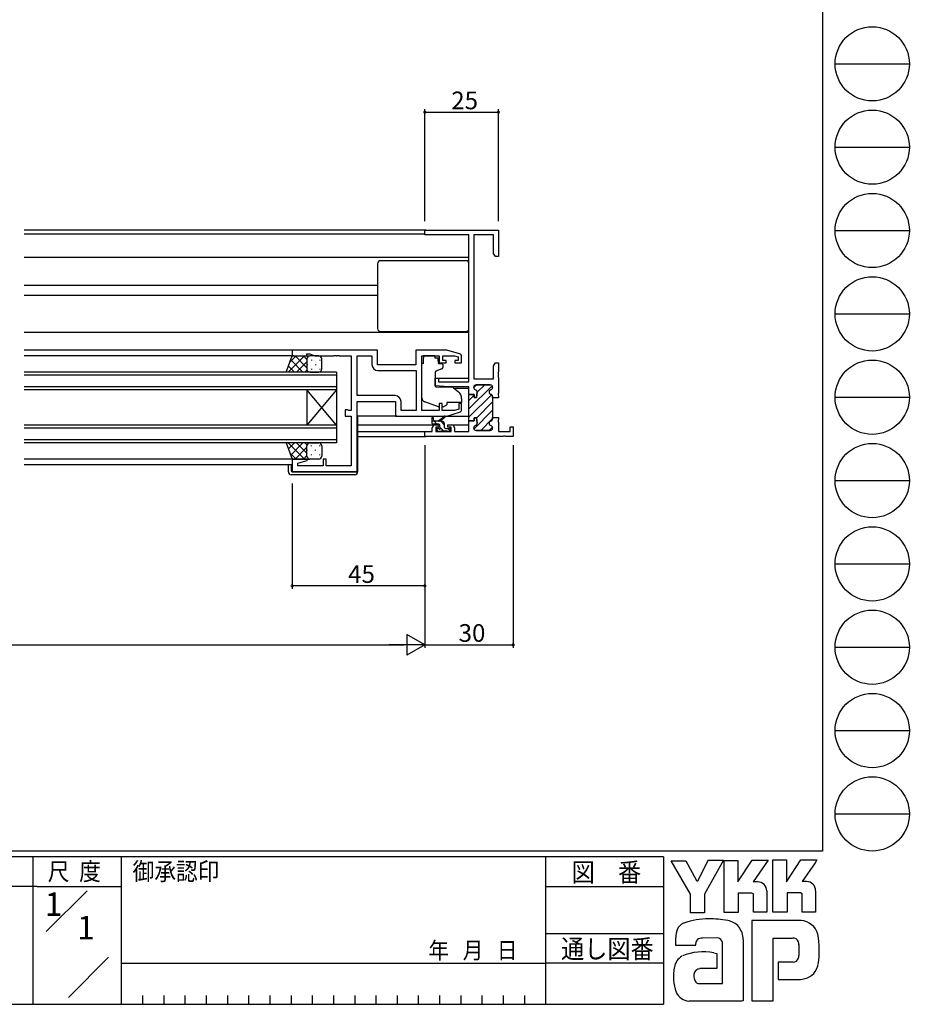
# Model space of a CAD drawing. Extents: x 0 to 1133, y 0 to 806.
# Drawn here: x 832 to 1133, y 0 to 334 of the extents above; entities that cross this region are included whole.
import ezdxf
from ezdxf.enums import TextEntityAlignment as Align

# ---------------------------------------------------------------- set-up
doc = ezdxf.new("R2010")
doc.units = 0
for name, color, linetype in [('USER1', 3, 'CONTINUOUS'), ('YKK_11', 7, 'CONTINUOUS'), ('YKK_12', 2, 'CONTINUOUS'), ('YKK_13', 4, 'CONTINUOUS'), ('YKK_D', 6, 'CONTINUOUS'), ('YKK_ZWAK', 7, 'CONTINUOUS')]:
    doc.layers.add(name, color=color, linetype=linetype)
doc.styles.get("Standard").update_dxf_attribs({"font": 'ROMANS.SHX', "bigfont": 'EXTFONT.SHX'})
doc.styles.add('YKK_OSSTYLE1', font='romans.shx', dxfattribs={"width": 0.9, "bigfont": 'EXTFONT.SHX'})

# ---------------------------------------------------------------- blocks, each defined once
blk = doc.blocks.new('A201')
at = {"layer": 'YKK_ZWAK', "color": 254, "linetype": 'Continuous'}
for p, q in [((571, 410), (571, 35)), ((571, 35), (21, 35)), ((544, 34), (21, 34)), ((437, 34), (437, 9)), ((452, 34), (452, 9)), ((524, 34), (524, 9)), ((544, 34), (544, 9)), ((551.6, 33.43), (549.77, 29.88)), ((554.19, 33.43), (550.95, 27.7)), ((551.6, 33.43), (554.19, 33.43)), ((554.33, 24.55), (554.33, 33.41)), ((554.33, 33.41), (556.63, 33.41)), ((556.63, 29.77), (559.04, 33.45)), ((556.63, 33.41), (556.63, 29.77)), ((559.04, 33.45), (561.77, 33.45)), ((561.77, 33.45), (559.24, 29.78)), ((562.55, 24.63), (562.55, 33.49)), ((562.55, 33.49), (564.89, 33.49)), ((564.89, 29.78), (567.34, 33.49)), ((564.89, 33.49), (564.89, 29.78)), ((567.34, 33.49), (570.04, 33.49)), ((570.04, 33.49), (569.77, 33.02)), ((548.59, 27.71), (545.31, 33.35)), ((545.31, 33.35), (547.82, 33.35)), ((547.82, 33.35), (549.62, 29.99)), ((569.77, 33.02), (567.54, 29.84)), ((549.62, 29.99), (549.77, 29.88)), ((559.99, 29.78), (559.24, 29.78)), ((568.29, 29.84), (567.54, 29.84)), ((548.59, 24.53), (548.59, 27.71)), ((550.95, 27.7), (550.95, 24.53)), ((558.98, 27.87), (556.7, 27.87)), ((556.7, 27.87), (556.7, 24.55)), ((559.29, 27.75), (558.98, 27.87)), ((559.29, 24.61), (559.29, 27.75)), ((561.53, 28.24), (561.53, 24.61)), ((567.26, 27.89), (564.99, 27.89)), ((564.99, 27.89), (564.99, 24.63)), ((567.57, 27.77), (567.26, 27.89)), ((567.57, 24.65), (567.57, 27.77)), ((569.83, 28.24), (569.83, 24.65)), ((550.95, 24.53), (548.59, 24.53)), ((556.7, 24.55), (554.33, 24.55)), ((561.53, 24.61), (559.29, 24.61)), ((564.99, 24.63), (562.55, 24.63)), ((567.57, 24.68), (567.61, 24.65)), ((569.83, 24.65), (567.57, 24.65)), ((559.02, 23.22), (559.02, 9.57)), ((567.3, 23.22), (559.02, 23.22)), ((524, 21), (544, 21)), ((546.08, 18.95), (546.08, 20.33)), ((553.25, 20.28), (550.61, 20.23)), ((562.61, 9.57), (562.61, 20.24)), ((562.61, 20.24), (565.93, 20.24)), ((549.41, 18.95), (546.08, 18.95)), ((554.02, 12.52), (554.02, 19.47)), ((557.51, 20.01), (557.51, 9.59)), ((566.98, 19.17), (566.99, 17.29)), ((552.55, 17.73), (553.05, 17.62)), ((553.05, 17.62), (553.05, 15.05)), ((452, 16), (524, 16)), ((553.05, 15.05), (550.2, 15.05)), ((566.01, 16.15), (563.48, 16.15)), ((563.48, 16.15), (563.48, 13.2)), ((567.28, 13.2), (568.06, 13.37)), ((550, 12.52), (554.02, 12.52)), ((553.71, 12.52), (553.96, 12.52)), ((554.02, 12.52), (554.02, 12.52)), ((563.48, 13.2), (567.28, 13.2)), ((21, 9), (544, 9)), ((549.41, 9.53), (548.34, 9.53)), ((557.28, 9.55), (549.41, 9.53)), ((557.51, 9.59), (557.28, 9.55)), ((559.02, 9.57), (562.05, 9.57)), ((562.05, 9.57), (562.61, 9.57))]:
    blk.add_line(p, q, dxfattribs=at)
at = {"layer": 'YKK_ZWAK', "color": 8, "linetype": 'Continuous'}
for p, q in [((573.13, 168.56), (585.73, 168.56)), ((573.13, 154.42), (585.73, 154.42)), ((573.13, 140.28), (585.73, 140.28)), ((573.13, 126.14), (585.73, 126.14)), ((573.13, 112), (585.73, 112)), ((573.13, 97.86), (585.73, 97.86)), ((573.13, 83.72), (585.73, 83.72)), ((573.13, 69.58), (585.73, 69.58)), ((573.13, 55.44), (585.73, 55.44)), ((573.13, 41.3), (585.73, 41.3))]:
    blk.add_line(p, q, dxfattribs=at)
at = {"layer": 'YKK_ZWAK', "color": 131, "linetype": 'Continuous'}
for p, q in [((437.7, 29), (389, 29)), ((437.7, 29), (452, 29)), ((524, 29), (544, 29)), ((439.26, 21.33), (446.19, 28.25)), ((443.05, 10.18), (449.85, 16.98)), ((544, 16), (524, 16)), ((455.6, 10.5), (455.6, 9)), ((459.2, 10.5), (459.2, 9)), ((462.8, 10.5), (462.8, 9)), ((466.4, 10.5), (466.4, 9)), ((470, 10.5), (470, 9)), ((473.6, 10.5), (473.6, 9)), ((477.2, 10.5), (477.2, 9)), ((480.8, 10.5), (480.8, 9)), ((484.4, 10.5), (484.4, 9)), ((488, 10.5), (488, 9)), ((491.6, 10.5), (491.6, 9)), ((495.2, 10.5), (495.2, 9)), ((498.8, 10.5), (498.8, 9)), ((502.4, 10.5), (502.4, 9)), ((506, 10.5), (506, 9)), ((509.6, 10.5), (509.6, 9)), ((513.2, 10.5), (513.2, 9)), ((516.8, 10.5), (516.8, 9)), ((520.4, 10.5), (520.4, 9))]:
    blk.add_line(p, q, dxfattribs=at)
at = {"layer": 'YKK_ZWAK', "color": 8, "linetype": 'Continuous'}
for centre in [(579.43, 168.56), (579.43, 154.42), (579.43, 140.28), (579.43, 126.14), (579.43, 112), (579.43, 97.86), (579.43, 83.72), (579.43, 69.58), (579.43, 55.44), (579.43, 41.3)]:
    blk.add_circle(centre, 6.3, dxfattribs=at)
at = {"layer": 'YKK_ZWAK', "color": 254, "linetype": 'Continuous'}
for centre, radius, start, end in [((559.99, 28.24), 1.54, 0.0017, 89.996), ((568.29, 28.29), 1.54, 0.0017, 89.996), ((551.66, 10.86), 12.63, 89.8916, 109.3085), ((552.03, 8.67), 14.82, 78.7801, 91.4694), ((548, 21.1), 1.75, 109.0213, 161.5126), ((554.38, 20.07), 3.18, 40.6642, 80.3169), ((554.22, 20.08), 3.29, 358.7806, 38.7656), ((567.19, 20.11), 3.1, 14.4457, 87.0875), ((549.69, 20.31), 3.6, 158.4108, 179.7178), ((550.51, 19.02), 1.21, 85.5055, 126.7804), ((552.9, 19.18), 1.16, 14.7552, 72.4499), ((566.05, 19.37), 0.878, 16.4312, 96.9166), ((555.55, 18.15), 14.9, 350.9903, 10.6762), ((550.91, 18.99), 1.51, 138.4638, 181.7136), ((564.38, 18.85), 2.62, 4.9342, 17.0355), ((548.59, 14.77), 2.79, 121.8271, 169.0847), ((550.8, 8.39), 9.51, 79.381, 112.0583), ((566.01, 17.08), 0.933, 269.9547, 342.9014), ((564.36, 17.54), 2.64, 343.6902, 354.7536), ((553.61, 13.72), 7.92, 168.7637, 199.8008), ((550.21, 14.01), 1.03, 90.3395, 178.0364), ((567.24, 16.32), 3.07, 285.4429, 349.9045), ((550.84, 13.77), 1.69, 171.082, 216.7192), ((550.18, 13.6), 1.09, 230.9728, 260.7549), ((548.6, 12.25), 2.73, 207.3144, 263.5946)]:
    blk.add_arc(centre, radius, start, end, dxfattribs=at)
at = {"layer": 'YKK_ZWAK', "color": 131, "linetype": 'Continuous', "style": 'YKK_OSSTYLE1', "width": 0.9}
for s, height, p in [('尺  度', 3, (439.51, 30.04)), ('御承認印', 3, (453.91, 30.05)), ('図\u3000番', 3.2, (528.43, 29.81)), ('通し図番', 3.2, (526.63, 16.8)), ('年   月   日', 2.828, (504.13, 16.74))]:
    blk.add_text(s, height=height, dxfattribs=at).set_placement(p)

msp = doc.modelspace()

# ---------------------------------------------------------------- linework, layer by layer
at = {"layer": 'YKK_11', "color": 0, "linetype": 'ByBlock', "lineweight": 30}
for p, q in [((969, 261.07), (969, 262.7)), ((969, 262.7), (994, 262.7)), ((984, 261.07), (969, 261.07)), ((984, 211.2), (984, 261.07)), ((992.37, 261.07), (985.63, 261.07)), ((985.63, 261.07), (985.63, 212.2)), ((992.37, 254.79), (992.37, 261.07)), ((994, 262.7), (994, 253.7)), ((993, 253.7), (992.37, 254.79)), ((994, 253.7), (993, 253.7)), ((992.37, 216.61), (993, 217.7)), ((993, 217.7), (994, 217.7)), ((994, 217.7), (994, 214.66)), ((992.37, 212.2), (992.37, 216.61)), ((994, 214.66), (993.88, 214.47)), ((993.88, 214.47), (993.88, 213.92)), ((993.88, 213.92), (994, 213.74)), ((985.63, 212.2), (992.37, 212.2)), ((994, 213.66), (993.88, 213.47)), ((993.88, 213.47), (993.88, 212.92)), ((993.88, 212.92), (994, 212.74)), ((994, 213.74), (994, 213.66)), ((994, 212.74), (994, 207.41)), ((985.6, 209.3), (985.6, 209.4)), ((986.4, 210.2), (991.2, 210.2)), ((986.6, 205.95), (986.79, 207.66)), ((992, 209.4), (992, 209.3)), ((994, 207.41), (993.88, 207.22)), ((993.88, 207.22), (993.88, 206.67)), ((984, 206.95), (985.8, 206.95)), ((985.8, 206.95), (985.8, 205.95)), ((985.8, 205.95), (986.6, 205.95)), ((992, 205.8), (992, 206.2)), ((992, 206.2), (992, 205.8)), ((994, 205.8), (992, 205.8)), ((992, 205.8), (992, 199.1)), ((993.88, 206.67), (994, 206.49)), ((994, 206.49), (994, 205.8)), ((984, 194.33), (984, 197.95)), ((984, 197.95), (985.8, 197.95)), ((985.8, 197.95), (985.8, 198.95)), ((985.8, 198.95), (986.6, 198.95)), ((986.6, 198.95), (986.79, 197.24)), ((992, 198.7), (992, 199.1)), ((992, 199.1), (992, 198.7)), ((969, 192.7), (969, 194.33)), ((969, 194.33), (971.5, 194.33)), ((971.5, 194.33), (971.5, 195.6)), ((972.5, 196.6), (973.8, 196.6)), ((973.8, 195.8), (972.7, 195.8)), ((972.7, 195.8), (972.7, 194.33)), ((972.7, 194.33), (977.9, 194.33)), ((973.8, 196.6), (973.8, 195.8)), ((976.8, 195.8), (976.8, 196.6)), ((976.8, 196.6), (978.1, 196.6)), ((977.9, 195.8), (976.8, 195.8)), ((977.9, 194.33), (977.9, 195.8)), ((979.1, 195.6), (979.1, 194.33)), ((979.1, 194.33), (984, 194.33)), ((985.6, 195.6), (985.6, 195.5)), ((986.4, 194.7), (991.2, 194.7)), ((992, 195.5), (992, 195.6)), ((995.54, 192.7), (969, 192.7))]:
    msp.add_line(p, q, dxfattribs=at)
at = {"layer": 'YKK_11', "color": 0, "linetype": 'ByBlock', "lineweight": -2}
for p, q in [((984, 211.2), (984, 261.07)), ((953, 222), (924, 222)), ((924, 222), (924, 220)), ((929, 220), (929, 220.7)), ((929, 220.7), (930, 220.7)), ((930, 220.7), (931.73, 220.07)), ((953, 217), (953, 222)), ((976.5, 222), (966, 222)), ((966, 222), (966, 217)), ((980.79, 220.71), (976.5, 222)), ((924, 220), (929, 220)), ((931.73, 220.07), (938.04, 220.07)), ((938.04, 220.07), (938.23, 220.19)), ((938.23, 220.19), (938.77, 220.19)), ((938.77, 220.19), (938.96, 220.07)), ((938.96, 220.07), (939.04, 220.07)), ((939.04, 220.07), (939.23, 220.19)), ((939.23, 220.19), (939.77, 220.19)), ((939.77, 220.19), (939.96, 220.07)), ((939.96, 220.07), (944, 220.07)), ((944, 220.07), (944, 201.53)), ((946, 206.53), (946, 220.07)), ((946, 220.07), (951.07, 220.07)), ((951.07, 220.07), (951.07, 217.07)), ((968, 201.53), (968, 220.07)), ((968, 220.07), (973.9, 220.07)), ((973.9, 220.07), (973.9, 217.7)), ((973.9, 217.7), (976.2, 217.7)), ((975.1, 218.5), (975.1, 220.07)), ((975.1, 220.07), (979.11, 220.07)), ((976.2, 218.5), (975.1, 218.5)), ((976.2, 217.7), (976.2, 218.5)), ((979.11, 220.07), (980.3, 219.71)), ((980.3, 218.5), (979.2, 218.5)), ((979.2, 218.5), (979.2, 217.7)), ((979.2, 217.7), (981.5, 217.7)), ((980.3, 219.71), (980.3, 218.5)), ((981.5, 217.7), (981.5, 219.75)), ((966, 217), (953, 217)), ((953.07, 215.07), (966.07, 215.07)), ((966.07, 215.07), (966.07, 201.53)), ((966.07, 215.07), (966.07, 201.53)), ((972.5, 209.89), (972.5, 212.5)), ((972.5, 212.5), (973.7, 212.5)), ((973.7, 212.5), (973.7, 211.2)), ((973.7, 211.2), (984, 211.2)), ((977, 209.5), (972.5, 209.89)), ((984, 209.5), (977, 209.5)), ((984, 206.95), (984, 209.5)), ((984, 206.95), (984, 209.5)), ((985.6, 209.4), (985.6, 209.3)), ((991.2, 210.2), (986.4, 210.2)), ((986.79, 207.66), (986.6, 205.95)), ((992, 209.3), (992, 209.4)), ((958.93, 206.53), (946, 206.53)), ((946, 180.8), (946, 204.6)), ((946, 204.6), (959, 204.6)), ((959, 204.6), (959, 199.6)), ((960.93, 201.53), (960.93, 204.53)), ((974.9, 203.9), (973.9, 203.9)), ((973.9, 203.9), (973.9, 201.53)), ((974.9, 201.53), (974.9, 203.9)), ((981.5, 203.9), (980.5, 203.9)), ((980.5, 203.9), (980.5, 201.95)), ((981.5, 201.84), (981.5, 203.9)), ((985.8, 206.95), (984, 206.95)), ((984, 197.95), (984, 206.95)), ((984, 206.95), (985.8, 206.95)), ((985.8, 205.95), (985.8, 206.95)), ((986.6, 205.95), (985.8, 205.95)), ((992, 205.8), (992, 206.2)), ((992, 205.8), (992, 199.1)), ((942.8, 201.7), (942, 201.7)), ((942, 201.7), (942, 199.6)), ((942.96, 201.61), (942.8, 201.7)), ((943.13, 201.53), (942.96, 201.61)), ((944, 201.53), (943.13, 201.53)), ((966.07, 201.53), (960.93, 201.53)), ((973.9, 201.53), (968, 201.53)), ((979.11, 201.53), (974.9, 201.53)), ((976.5, 199.6), (980.79, 200.88)), ((980.5, 201.95), (979.11, 201.53)), ((942, 199.6), (944, 199.6)), ((944, 199.6), (944, 182.73)), ((959, 199.6), (976.5, 199.6)), ((985.8, 197.95), (984, 197.95)), ((986.6, 198.95), (985.8, 198.95)), ((985.8, 198.95), (985.8, 197.95)), ((986.79, 197.24), (986.6, 198.95)), ((992, 199.1), (994, 199.1)), ((992, 199.1), (994, 199.1)), ((992, 199.1), (992, 198.7)), ((994, 198.41), (993.88, 198.22)), ((993.88, 198.22), (993.88, 197.67)), ((993.88, 197.67), (994, 197.49)), ((994, 199.1), (994, 198.41)), ((994, 197.49), (994, 194.33)), ((985.6, 195.5), (985.6, 195.6)), ((991.2, 194.7), (986.4, 194.7)), ((992, 195.6), (992, 195.5)), ((994, 194.33), (998, 194.33)), ((998, 194.33), (998, 195.9)), ((998, 195.9), (999, 195.9)), ((999, 195.9), (999, 192.7)), ((995.73, 192.82), (995.54, 192.7)), ((996.27, 192.82), (995.73, 192.82)), ((996.46, 192.7), (996.27, 192.82)), ((999, 192.7), (996.46, 192.7)), ((928.96, 185), (924, 185)), ((924, 185), (924, 180.8)), ((925.93, 183.64), (929.03, 184.48)), ((929.03, 184.48), (928.96, 185)), ((935.5, 185), (934.5, 185)), ((934.5, 185), (934.5, 182.73)), ((935.5, 182.73), (935.5, 185)), ((924, 180.8), (946, 180.8)), ((925.93, 182.73), (925.93, 183.64)), ((934.5, 182.73), (925.93, 182.73)), ((944, 182.73), (935.5, 182.73))]:
    msp.add_line(p, q, dxfattribs=at)
at = {"layer": 'YKK_11', "color": 0, "lineweight": 13}
for p, q in [((984, 202.04), (991.84, 209.88)), ((985.6, 209.3), (986.5, 210.2)), ((986.8, 207.66), (989.33, 210.2)), ((984, 199.21), (991.65, 206.86)), ((984, 204.87), (985.8, 206.67)), ((986.51, 198.89), (992, 204.38)), ((985.65, 195.21), (992, 201.56)), ((985.57, 197.96), (985.79, 198.17)), ((987.97, 194.7), (992, 198.73)), ((990.8, 194.7), (991.96, 195.86))]:
    msp.add_line(p, q, dxfattribs=at)
at = {"layer": 'YKK_11', "color": 0, "linetype": 'ByBlock', "lineweight": -2}
for centre, radius, start, end in [((980.5, 219.75), 1, 360, 73.3007), ((953.07, 217.07), 2, 180, 270), ((986.4, 209.4), 0.8, 90, 180), ((986.4, 209.3), 0.8, 180, 255.5225), ((986, 207.75), 0.8, 353.497, 75.5225), ((991.6, 207.75), 0.8, 104.4775, 255.5225), ((991.2, 209.4), 0.8, 0, 90), ((991.2, 209.3), 0.8, 284.4775, 360), ((958.93, 204.53), 2, 0, 90), ((991.2, 206.2), 0.8, 0, 75.5225), ((980.5, 201.84), 1, 286.6993, 0), ((986, 197.15), 0.8, 284.4775, 6.503), ((991.6, 197.15), 0.8, 104.4775, 255.5225), ((991.2, 198.7), 0.8, 284.4775, 360), ((986.4, 195.6), 0.8, 104.4775, 180), ((986.4, 195.5), 0.8, 180, 270), ((991.2, 195.5), 0.8, 270, 360), ((991.2, 195.6), 0.8, 0, 75.5225)]:
    msp.add_arc(centre, radius, start, end, dxfattribs=at)
at = {"layer": 'YKK_11', "color": 0, "linetype": 'ByBlock', "lineweight": 30}
for centre, radius, start, end in [((986.4, 209.4), 0.8, 90, 180), ((986.4, 209.3), 0.8, 180, 255.5225), ((986, 207.75), 0.8, 353.497, 75.5225), ((991.6, 207.75), 0.8, 104.4775, 255.5225), ((991.2, 209.4), 0.8, 0, 90), ((991.2, 209.3), 0.8, 284.4775, 360), ((991.2, 206.2), 0.8, 0, 75.5225), ((986, 197.15), 0.8, 284.4775, 6.503), ((991.6, 197.15), 0.8, 104.4775, 255.5225), ((991.2, 198.7), 0.8, 284.4775, 360), ((972.5, 195.6), 1, 90, 180), ((978.1, 195.6), 1, 0, 90), ((986.4, 195.6), 0.8, 104.4775, 180), ((986.4, 195.5), 0.8, 180, 270), ((991.2, 195.5), 0.8, 270, 360), ((991.2, 195.6), 0.8, 0, 75.5225)]:
    msp.add_arc(centre, radius, start, end, dxfattribs=at)
at = {"layer": 'YKK_12'}
for p, q in [((969.3, 262.7), (833, 262.7)), ((969, 261.3), (833, 261.3)), ((984, 253.4), (833, 253.4)), ((953, 243.9), (833, 243.9)), ((953, 240.5), (833, 240.5)), ((984, 228), (833, 228)), ((924.3, 222), (833, 222)), ((924.5, 220), (833, 220)), ((939, 214.5), (833, 214.5)), ((939, 214.5), (939, 208.5)), ((939, 213.5), (833, 213.5)), ((972.5, 212.5), (984, 212.5)), ((939, 209.5), (833, 209.5)), ((939, 208.5), (833, 208.5)), ((929, 208.5), (929, 196.5)), ((939, 208.5), (929, 196.5)), ((939, 196.5), (929, 208.5)), ((939, 208.5), (939, 196.5)), ((978.88, 209.1), (984, 209.1)), ((939, 196.5), (833, 196.5)), ((939, 195.5), (833, 195.5)), ((939, 196.5), (939, 190.5)), ((946.2, 196.6), (972.5, 196.6)), ((946.2, 194.33), (969.3, 194.33)), ((978.1, 196.6), (984, 196.6)), ((939, 191.5), (833, 191.5)), ((939, 190.5), (833, 190.5)), ((946.2, 192.7), (969.3, 192.7)), ((924.5, 185), (833, 185)), ((924, 183), (833, 183))]:
    msp.add_line(p, q, dxfattribs=at)
at = {"layer": 'YKK_13'}
for p, q in [((953, 251.3), (953, 229.3)), ((983, 252.3), (954, 252.3)), ((984, 229.3), (984, 251.3)), ((954, 228.3), (983, 228.3)), ((922, 214.5), (924, 220)), ((928.13, 220), (922.63, 214.5)), ((925.3, 220), (923.26, 217.95)), ((927.65, 214.5), (923.51, 218.64)), ((924, 220), (930, 220)), ((929, 215.98), (924.98, 220)), ((929, 218.04), (925.46, 214.5)), ((929, 218.81), (927.81, 220)), ((929, 219), (929, 215.5)), ((929, 219), (929, 215.5)), ((933, 220), (930, 220)), ((930.51, 218.66), (930.51, 218.46)), ((931.92, 220), (931.92, 219.88)), ((933.34, 218.66), (933.34, 218.46)), ((934, 215.5), (934, 219)), ((968.6, 217.4), (968, 217.4)), ((968, 205.84), (968, 217.4)), ((972.4, 220.07), (968.6, 220.07)), ((968.6, 220.07), (968.6, 219.4)), ((968.6, 218.4), (968.6, 219.4)), ((968.6, 217.4), (968.6, 218.4)), ((972.4, 220.07), (972.4, 219.4)), ((972.4, 219.4), (973.57, 219.4)), ((973.57, 218.4), (973.57, 219.4)), ((973.57, 218.4), (973.57, 217.7)), ((973.87, 217.4), (974.8, 217.4)), ((930, 214.5), (922, 214.5)), ((924.82, 214.5), (922.75, 216.57)), ((929.03, 215.24), (928.29, 214.5)), ((929.09, 217.05), (929.09, 216.85)), ((930, 214.5), (933, 214.5)), ((930.51, 215.63), (930.51, 215.43)), ((931.92, 217.05), (931.92, 216.85)), ((933.34, 215.63), (933.34, 215.43)), ((972.5, 214.4), (972.5, 209.79)), ((974.77, 215.58), (972.77, 214.85)), ((975.1, 217.1), (975.1, 216.05)), ((972.72, 209.5), (978.1, 209.45)), ((978.74, 209.21), (980.43, 207.8)), ((973.63, 202.76), (968.99, 204.43)), ((981.5, 204.2), (976.5, 204.2)), ((976.5, 204.2), (976.5, 203.9)), ((976.5, 203.9), (976.5, 203.4)), ((981.5, 205.5), (981.5, 204.2)), ((975.19, 202.79), (976.5, 203.4)), ((959.5, 199.6), (946, 199.6)), ((946, 199.3), (946.2, 199.3)), ((946.2, 199.3), (946.2, 181)), ((971.5, 197.13), (971.5, 199.13)), ((974.7, 197.83), (971.5, 197.83)), ((971.8, 198.95), (972, 197.83)), ((973.14, 196.83), (972.14, 197.83)), ((973.4, 197.83), (975.62, 199.51)), ((974, 197.83), (975.82, 199.23)), ((975.7, 196.52), (974.39, 197.83)), ((976.43, 199.6), (984, 199.6)), ((973.8, 196.83), (971.8, 196.83)), ((973.59, 194.42), (973.09, 194.92)), ((973.3, 195.43), (973.64, 195.43)), ((974.4, 194.33), (973.8, 194.33)), ((974.1, 195.89), (974.1, 196.53)), ((975.44, 194.53), (974.1, 195.87)), ((976.7, 194.53), (974.6, 194.53)), ((975.7, 195.73), (975.7, 196.83)), ((976, 195.43), (977.4, 195.43)), ((977.68, 194.53), (976.79, 195.43)), ((977.4, 194.33), (976.9, 194.33)), ((977.7, 195.13), (977.7, 194.63)), ((930, 190.5), (922, 190.5)), ((922, 190.5), (924, 185)), ((928.13, 185), (922.63, 190.5)), ((924.82, 190.5), (922.75, 188.43)), ((927.65, 190.5), (923.51, 186.35)), ((929, 186.96), (925.46, 190.5)), ((929.03, 189.75), (928.29, 190.5)), ((930, 190.5), (933, 190.5)), ((929, 189.02), (924.98, 185)), ((929, 186), (929, 189.5)), ((929, 186), (929, 189.5)), ((929.09, 187.95), (929.09, 188.15)), ((930.51, 189.36), (930.51, 189.56)), ((931.92, 187.95), (931.92, 188.15)), ((933.34, 189.36), (933.34, 189.56)), ((934, 189.5), (934, 186)), ((925.3, 185), (923.26, 187.05)), ((924, 185), (930, 185)), ((929, 186.19), (927.81, 185)), ((933, 185), (930, 185)), ((930.51, 186.33), (930.51, 186.53)), ((931.92, 185), (931.92, 185.12)), ((933.34, 186.33), (933.34, 186.53)), ((922.7, 180.7), (922.7, 183)), ((923.7, 183), (923.7, 181)), ((924, 180.7), (945.7, 180.7)), ((945.7, 180.7), (946.2, 180.7)), ((946.2, 181), (946.2, 180.7)), ((945.2, 179.7), (923.7, 179.7))]:
    msp.add_line(p, q, dxfattribs=at)
for centre, radius, start, end in [((954, 251.3), 1, 90, 180), ((983, 251.3), 1, 0, 90), ((954, 229.3), 1, 180, 270), ((983, 229.3), 1, 270, 0), ((930, 219), 1, 90.0001, 180.0001), ((930, 219), 1, 90.0001, 180.0001), ((933, 219), 1, 0.0001, 90.0001), ((973.87, 217.7), 0.3, 180, 270), ((974.8, 217.1), 0.3, 360, 90), ((930, 215.5), 1, 180.0001, 270.0001), ((930, 215.5), 1, 180.0001, 270.0001), ((933, 215.5), 1, 270.0001, 0.0001), ((973, 214.4), 0.5, 110, 180), ((974.6, 216.05), 0.5, 290, 360), ((972.8, 209.79), 0.3, 180, 269.5), ((978.09, 208.45), 1, 50, 89.5), ((978.5, 205.5), 3, 360, 50), ((969.5, 205.84), 1.5, 180, 250.1467), ((973.97, 203.7), 1, 250.1467, 266.1132), ((974.77, 203.7), 1, 277.4069, 295), ((971.7, 199.13), 0.2, 300, 180), ((971.8, 197.13), 0.3, 180, 270), ((974.7, 196.83), 1, 0, 90), ((975.8, 199.43), 0.2, 275.5829, 155.5829), ((973.3, 195.13), 0.3, 90, 225), ((973.8, 194.63), 0.3, 225, 270), ((973.64, 195.13), 0.3, 33.0557, 90), ((973.8, 196.53), 0.3, 0, 90), ((974.1, 195.43), 0.25, 213.0557, 56.9443), ((974.4, 195.89), 0.3, 180, 236.9443), ((974.4, 194.53), 0.2, 270, 0), ((976, 195.73), 0.3, 180, 270), ((976.9, 194.53), 0.2, 180, 270), ((977.4, 195.13), 0.3, 0, 90), ((977.4, 194.63), 0.3, 270, 0), ((930, 189.5), 1, 89.9999, 179.9999), ((930, 189.5), 1, 89.9999, 179.9999), ((933, 189.5), 1, 359.9999, 89.9999), ((930, 186), 1, 179.9999, 269.9999), ((930, 186), 1, 179.9999, 269.9999), ((933, 186), 1, 269.9999, 359.9999), ((923.7, 180.7), 1, 180, 270), ((924, 181), 0.3, 180, 270), ((945.2, 180.7), 1, 270, 0)]:
    msp.add_arc(centre, radius, start, end, dxfattribs=at)
at = {"layer": 'YKK_D'}
for p, q in [((969, 265.7), (969, 303.7)), ((969, 302.7), (994, 302.7)), ((994, 265.7), (994, 303.7)), ((969, 189.7), (969, 121)), ((969, 189.7), (969, 121)), ((999, 189.7), (999, 121)), ((924, 176.7), (924, 141)), ((969, 176.7), (969, 141)), ((969, 142), (924, 142)), ((476, 122), (962, 122)), ((969, 122), (999, 122))]:
    msp.add_line(p, q, dxfattribs=at)
at = {"layer": 'YKK_D', "lineweight": -2}
for p, q in [((969, 122), (962.94, 125.5)), ((962.94, 125.5), (962.94, 118.5)), ((969, 122), (956.88, 122)), ((969, 122), (962.94, 118.5))]:
    msp.add_line(p, q, dxfattribs=at)
at = {"layer": 'YKK_D', "linetype": 'ByBlock', "const_width": 0.85}
for points in [[(969.11, 302.7, 1), (968.89, 302.7, 1)], [(993.89, 302.7, 1), (994.11, 302.7, 1)], [(924.11, 142, 1), (923.89, 142, 1)], [(968.89, 142, 1), (969.11, 142, 1)], [(998.89, 122, 1), (999.11, 122, 1)]]:
    msp.add_lwpolyline(points, format="xyb", close=True, dxfattribs=at)

# ---------------------------------------------------------------- block references
at = {"layer": 'YKK_ZWAK', "xscale": 2, "yscale": 2, "zscale": 2}
msp.add_blockref('A201', (-38, -18), dxfattribs=at)

# ---------------------------------------------------------------- texts
at = {"layer": 'USER1', "color": 3}
msp.add_text('1', height=8, dxfattribs=at).set_placement((840, 30))
msp.add_text('1', height=8, dxfattribs=at).set_placement((854, 26), align=Align.MIDDLE_CENTER)
at = {"layer": 'YKK_D'}
for s, p in [('25', (977.98, 303.7)), ('45', (942.98, 143)), ('30', (980.48, 123))]:
    msp.add_text(s, height=6, dxfattribs=at).set_placement(p)

doc.saveas('drawing.dxf')
